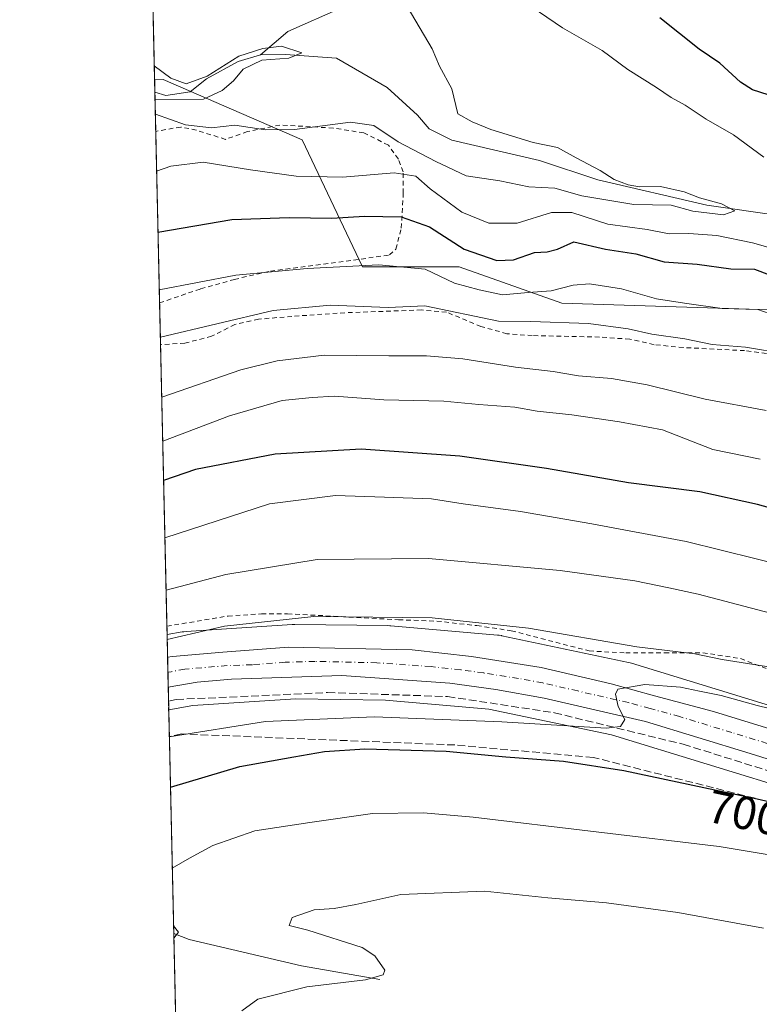
# Model space of a CAD drawing. Units: metres. Extents: x 655205 to 658670, y 4730176 to 4732566.
# Drawn here: x 655205 to 655365, y 4730999 to 4731211 of the extents above; entities that cross this region are included whole.
import ezdxf
from ezdxf.enums import TextEntityAlignment as Align

# ---------------------------------------------------------------- set-up
doc = ezdxf.new("R2010")
doc.units = ezdxf.units.M
doc.header["$MEASUREMENT"] = 0
for name, pattern in [('DGN Style 2', [1.6480167562047852, 0.988810053722871, -0.6592067024819142]), ('DGN Style 3', [2.307223458686699, 1.648016756204785, -0.6592067024819142]), ('DGN Style 4', [2.6384748266838614, 1.318413404963828, -0.6592067024819142, 0.001648016756204785, -0.6592067024819142])]:
    doc.linetypes.add(name, pattern=pattern)
for name, color, linetype, lineweight in [('Alambrada', 7, 'DGN Style 2', 0), ('Arbolado forestal CxS', 92, 'Continuous', 0), ('Carretera de calzada única Cxs', 7, 'Continuous', 13), ('Carretera de calzada única eje', 7, 'DGN Style 4', 0), ('Comarca CxS', 21, 'Continuous', 0), ('Comunidad Autónoma CxS', 142, 'Continuous', 0), ('Corriente natural lineal', 142, 'Continuous', 13), ('Curva de nivel maestra', 30, 'Continuous', 30), ('Curva de nivel normal', 30, 'Continuous', 0), ('Entidad de ámbito territorial CxS', 92, 'Continuous', 0), ('Matorral CxS', 135, 'Continuous', 0), ('Municipio CxS', 4, 'Continuous', 0), ('Núcleo urbano CxS', 7, 'Continuous', 0), ('Provincia CxS', 1, 'Continuous', 0), ('Rótulo de curva de nivel directora', 7, 'Continuous', 0), ('Talud superficial', 30, 'DGN Style 3', 0)]:
    doc.layers.add(name, color=color, linetype=linetype, lineweight=lineweight)
doc.styles.add('Style-Arial', font='txt')

msp = doc.modelspace()

# ---------------------------------------------------------------- linework, layer by layer
at = {"layer": 'Alambrada', "color": 7, "linetype": 'DGN Style 2', "lineweight": 0}
for points in [[(655235.5869000005, 4731149.7323, 657.4481999999989), (655244.4200999998, 4731152.7501, 656.4848000000056), (655251.7100999998, 4731154.790100001, 656.905700000003), (655259.4200999998, 4731156.5701, 656.8108999999968), (655277.3201000001, 4731158.940099999, 657.6337000000058), (655285.0500999996, 4731160.040100001, 655.6904000000068), (655286.4401000004, 4731161.3101, 654.9618000000046), (655287.6001000004, 4731165.8101, 652.709600000002), (655288.0301000001, 4731173.360099999, 648.5170999999973), (655288.0201000003, 4731177.9001, 645.2832000000053), (655286.9600999998, 4731180.6801, 643.3812000000034), (655284.8101000005, 4731183.6601, 641.6836999999941), (655279.5301000001, 4731186.300100001, 641.4679999999935), (655272.9600999998, 4731187.340100001, 641.430600000007), (655261.4901000002, 4731187.9801, 640.494000000006), (655254.4801000003, 4731186.5701, 641.7816000000021), (655249.7801000001, 4731184.9101, 643.7571999999927), (655243.5100999996, 4731186.880100001, 643.2173999999941), (655240.1601, 4731187.5601, 642.9861999999994), (655234.7589999996, 4731186.620100001, 643.3415999999997), (655234.7577999998, 4731186.620100001, 643.341499999995)], [(655369.4001000002, 4731138.4301, 660.4146000000037), (655361.4600999998, 4731139.470100001, 660.4030000000057), (655348.2600999996, 4731140.130100001, 662.2194000000018), (655341.9801000003, 4731140.7501, 662.5673999999999), (655336.7401000002, 4731141.9301, 662.0442999999941), (655330.2301000003, 4731142.380100001, 662.9551999999967), (655315.7801000001, 4731142.710100001, 664.0234999999957), (655310.3000999996, 4731143.100099999, 664.5504999999976), (655304.7301000003, 4731144.670100001, 663.4119000000064), (655297.3000999996, 4731147.7501, 660.9630999999936), (655291.9401000004, 4731148.210100001, 661.1184000000068), (655275.4600999998, 4731147.610099999, 662.3205000000017), (655264.0701000001, 4731146.840100001, 663.8871999999974), (655256.8701, 4731146.220100001, 664.1183000000019), (655251.7801000001, 4731145.090100001, 663.2587000000058), (655246.7600999996, 4731142.550100001, 663.1870999999956), (655241.0301000001, 4731141.0801, 662.7252000000008), (655235.7889, 4731140.740700001, 662.5685999999987)], [(655237.1495000003, 4731080.2017, 688.9989999999962), (655250.3201000001, 4731082.390100001, 690.0038999999961), (655257.5100999996, 4731082.840100001, 690.335699999996), (655263.1201, 4731082.860099999, 690.341499999995), (655271.3701, 4731082.440099999, 691.2443000000058), (655287.0000999998, 4731081.590100001, 691.1983999999939), (655295.2301000003, 4731081.290100001, 691.3861000000034), (655303.8800999997, 4731080.3301, 691.734700000001), (655311.2600999996, 4731079.2301, 692.1601999999984), (655328.0000999998, 4731074.880100001, 693.238200000007), (655335.8701, 4731074.460100001, 693.7642999999953), (655344.2301000003, 4731074.4801, 693.0109999999986), (655352.4600999998, 4731074.4901, 692.2360999999946), (655360.6001000004, 4731073.2401, 691.7505999999995), (655366.5701000001, 4731070.920100001, 692.9330999999949)]]:
    msp.add_polyline3d(points, dxfattribs=at)
at = {"layer": 'Arbolado forestal CxS', "color": 92, "linetype": 'Continuous', "lineweight": 0, "extrusion": (-0.001003648716912417, 0.04454026005603406, 0.9990070860226138), "elevation": 210705.2275093174, "flags": 128}
msp.add_lwpolyline([(-761651.6902450586, -4710523.247180674), (-761651.6902450586, -4710526.077608647)], dxfattribs=at)
at = {"layer": 'Arbolado forestal CxS', "color": 92, "linetype": 'Continuous', "lineweight": 0, "extrusion": (-0.01199331517273189, 0.5337532371476732, 0.845555227188353), "elevation": 2517969.013831642, "flags": 128}
msp.add_lwpolyline([(-761351.2816177484, -3986682.342916235), (-761351.2816177484, -3986692.303620281)], dxfattribs=at)
at = {"layer": 'Arbolado forestal CxS', "color": 92, "linetype": 'Continuous', "lineweight": 0, "extrusion": (-0.00856235541578761, 0.3810428930832232, 0.9245177119452613), "elevation": 1797766.508658012, "flags": 128}
msp.add_lwpolyline([(-761356.3195481763, -4359069.169922969), (-761356.3195481764, -4359109.079501109)], dxfattribs=at)
at = {"layer": 'Arbolado forestal CxS', "color": 92, "linetype": 'Continuous', "lineweight": 0, "extrusion": (-0.0099642019693897, 0.4433157758215174, 0.8963101235548325), "elevation": 2091451.815430062, "flags": 128}
msp.add_lwpolyline([(-761383.1341107896, -4226009.00490454), (-761383.1341107896, -4226019.039233875)], dxfattribs=at)
at = {"layer": 'Arbolado forestal CxS', "color": 92, "linetype": 'Continuous', "lineweight": 0, "extrusion": (-0.009277324879332114, 0.4128187950607259, 0.9107659269470361), "elevation": 1947625.91173611, "flags": 128}
msp.add_lwpolyline([(-761367.0294945531, -4294127.341326553), (-761367.0294945531, -4294193.828536512)], dxfattribs=at)
at = {"layer": 'Arbolado forestal CxS', "color": 92, "linetype": 'Continuous', "lineweight": 0, "extrusion": (-0.0100322473230121, 0.445913535229362, 0.8950198171621132), "elevation": 2103694.306853693, "flags": 128}
msp.add_lwpolyline([(-761485.1939067652, -4219840.008216394), (-761485.1939067652, -4219842.01504839)], dxfattribs=at)
at = {"layer": 'Arbolado forestal CxS', "color": 92, "linetype": 'Continuous', "lineweight": 0}
for points in [[(655399.3145000003, 4731053.197899999, 694.7856999999931), (655337.1344999997, 4731072.2181, 691.5953000000009), (655336.8653999995, 4731072.295499999, 691.5770000000048), (655336.4491999998, 4731072.395099999, 691.5619000000006), (655309.2279000003, 4731078.149499999, 690.2280000000028), (655309.1343, 4731078.1687, 690.2213000000047), (655308.6177000003, 4731078.253699999, 690.1907000000066), (655308.2686000002, 4731078.2917, 690.176099999997), (655285.3174999999, 4731080.294399999, 690.3773999999976), (655285.1458000002, 4731080.307399999, 690.3698000000004), (655284.7231000002, 4731080.3237, 690.3595999999961), (655264.7081000004, 4731080.5759, 689.716499999995), (655264.6436000002, 4731080.576300001, 689.7081000000035), (655264.6073000003, 4731080.5767, 689.7032999999938), (655264.0828999998, 4731080.559599999, 689.6450000000041), (655241.2890999997, 4731079.057700001, 688.4902000000002), (655240.7710999995, 4731079.0065, 688.4380999999995), (655240.4801000003, 4731078.9628, 688.4165000000066), (655237.1898999996, 4731078.405999999, 688.1535000000003), (655234.5049999999, 4731197.8672, 634.6996000000072), (655236.3805000001, 4731197.785700001, 634.821100000001), (655266.2707000002, 4731184.7897, 640.3537000000069), (655279.2660999997, 4731157.4989, 654.3675999999978), (655300.0595000006, 4731157.4987, 651.821299999996), (655322.1523000002, 4731149.701300001, 655.890400000004), (655402.7267000005, 4731147.101299999, 647.9275000000052)], [(655234.5049999999, 4731197.8672, 634.6996000000072), (655236.3805000001, 4731197.785700001, 634.821100000001), (655266.2707000002, 4731184.7897, 640.3537000000069), (655279.2660999997, 4731157.4989, 654.3675999999978), (655300.0595000006, 4731157.4987, 651.821299999996), (655322.1523000002, 4731149.701300001, 655.890400000004), (655402.7267000005, 4731147.101299999, 647.9275000000052), (655478.1026999997, 4731130.206300001, 650.0054999999993), (655518.3897000002, 4731122.408700001, 650.6870000000055), (655518.3888999998, 4731079.5229, 674.6747999999934), (655518.3882999998, 4731041.835700001, 689.3947999999946), (655513.2627999998, 4731013.648700001, 702.1627000000008)], [(655399.3145000003, 4731053.197899999, 694.7856999999931), (655337.1344999997, 4731072.2181, 691.5953000000009), (655336.8653999995, 4731072.295499999, 691.5770000000048), (655336.4491999998, 4731072.395099999, 691.5619000000006), (655309.2279000003, 4731078.149499999, 690.2280000000028), (655309.1343, 4731078.1687, 690.2213000000047), (655308.6177000003, 4731078.253699999, 690.1907000000066), (655308.2686000002, 4731078.2917, 690.176099999997), (655285.3174999999, 4731080.294399999, 690.3773999999976), (655285.1458000002, 4731080.307399999, 690.3698000000004), (655284.7231000002, 4731080.3237, 690.3595999999961), (655264.7081000004, 4731080.5759, 689.716499999995), (655264.6436000002, 4731080.576300001, 689.7081000000035), (655264.6073000003, 4731080.5767, 689.7032999999938), (655264.0828999998, 4731080.559599999, 689.6450000000041), (655241.2890999997, 4731079.057700001, 688.4902000000002), (655240.7710999995, 4731079.0065, 688.4380999999995), (655240.4801000003, 4731078.9628, 688.4165000000066), (655237.1898999996, 4731078.405999999, 688.1535000000003)]]:
    msp.add_polyline3d(points, dxfattribs=at)
at = {"layer": 'Carretera de calzada única Cxs', "color": 7, "linetype": 'Continuous', "lineweight": 13, "extrusion": (0.0006865923092794933, -0.03055477422688183, 0.9995328580706816), "elevation": -143416.8435798418, "flags": 128}
msp.add_lwpolyline([(761356.4345835667, 4712971.493390114), (761356.4345835666, 4712977.968648405)], dxfattribs=at)
at = {"layer": 'Carretera de calzada única Cxs', "color": 7, "linetype": 'Continuous', "lineweight": 13}
for points in [[(655237.2989999996, 4731073.5515, 690.4823000000034), (655238.3701, 4731073.710100001, 690.5188999999956), (655249.2301000003, 4731074.6501, 691.088499999998), (655263.2901, 4731075.710100001, 691.6759000000021), (655289.9301000005, 4731075.090100001, 692.8481999999931), (655302.6901000004, 4731073.710100001, 693.5988999999972), (655317.7100999998, 4731071.3301, 694.8616000000038), (655332.7701000003, 4731067.840100001, 695.141499999998), (655342.1001000004, 4731065.2601, 696.1970000000001), (655354.7801000001, 4731061.840100001, 696.3962000000029), (655422.3400999998, 4731041.0601, 699.6882000000041), (655480.6601, 4731022.220100001, 702.8078999999999), (655494.7301000003, 4731016.790100001, 703.5274999999965), (655510.7701000003, 4731009.4301, 704.479800000001), (655526.1300999997, 4731000.7401, 705.2540000000009), (655539.5900999998, 4730991.5601, 705.7339000000065)], [(655415.0800999999, 4731036.4301, 699.136799999993), (655362.6601, 4731052.8301, 696.3285000000033), (655340.1501000002, 4731059.710100001, 695.3032999999997), (655318.3300999999, 4731064.700099999, 694.2060999999958), (655307.9501, 4731066.5801, 693.6710000000021), (655298.0601000005, 4731067.950099999, 693.0760000000009), (655274.8000999996, 4731069.5801, 692.0534999999945), (655261.9101, 4731069.200099999, 691.4802999999956), (655251.0301000001, 4731068.8301, 690.9651000000014), (655243.6501000002, 4731068.200099999, 690.5412999999971), (655237.4445000002, 4731067.080900001, 690.2844000000041), (655237.2991000004, 4731073.5515, 690.4823000000034), (655238.3701, 4731073.710100001, 690.5188999999956), (655249.2301000003, 4731074.6501, 691.088499999998), (655263.2901, 4731075.710100001, 691.6759000000021), (655289.9301000005, 4731075.090100001, 692.8481999999931), (655302.6901000004, 4731073.710100001, 693.5988999999972), (655317.7100999998, 4731071.3301, 694.8616000000038), (655332.7701000003, 4731067.840100001, 695.141499999998), (655342.1001000004, 4731065.2601, 696.1970000000001), (655354.7801000001, 4731061.840100001, 696.3962000000029), (655422.3400999998, 4731041.0601, 699.6882000000041)], [(655520.9501, 4730997.0701, 704.5678000000045), (655508.1901000004, 4731004.0801, 703.8347000000067), (655498.5500999996, 4731008.5801, 703.3157000000066), (655493.3000999996, 4731011.090100001, 703.1043000000063), (655485.6700999998, 4731013.960100001, 702.700100000002), (655458.1401000004, 4731023.100099999, 701.2526999999974), (655415.0800999999, 4731036.4301, 699.136799999993), (655362.6601, 4731052.8301, 696.3285000000033), (655340.1501000002, 4731059.710100001, 695.3032999999997), (655318.3300999999, 4731064.700099999, 694.2060999999958), (655307.9501, 4731066.5801, 693.6710000000021), (655298.0601000005, 4731067.950099999, 693.0760000000009), (655274.8000999996, 4731069.5801, 692.0534999999945), (655261.9101, 4731069.200099999, 691.4802999999956), (655251.0301000001, 4731068.8301, 690.9651000000014), (655243.6501000002, 4731068.200099999, 690.5412999999971), (655237.4444000004, 4731067.080900001, 690.2844000000041)]]:
    msp.add_polyline3d(points, dxfattribs=at)
at = {"layer": 'Carretera de calzada única eje', "color": 7, "linetype": 'DGN Style 4', "lineweight": 0}
msp.add_polyline3d([(655392.5000999998, 4731046.940099999, 697.8767999999982), (655358.7200999996, 4731057.3301, 696.2090000000027), (655347.4700999996, 4731060.770099999, 695.7348000000056), (655341.1300999997, 4731062.4801, 695.3793000000006), (655336.4600999998, 4731063.770099999, 695.1919999999955), (655325.5500999996, 4731066.270099999, 694.6119000000035), (655318.0201000003, 4731068.0101, 694.2814000000071), (655312.8300999999, 4731068.950099999, 694.0396000000037), (655305.3201000001, 4731070.140100001, 693.664300000004), (655300.3800999997, 4731070.8301, 693.3726000000024), (655293.9901000002, 4731071.520099999, 693.0460000000021), (655282.3601000002, 4731072.3301, 692.4882999999973), (655269.0401, 4731072.640100001, 691.834600000002), (655262.6001000004, 4731072.450099999, 691.5436999999947), (655255.5701000001, 4731071.920100001, 691.2305999999953), (655250.1300999997, 4731071.7401, 691.0023999999976), (655241.0100999996, 4731070.950099999, 690.5648999999976), (655238.0549, 4731070.4179, 690.3966999999975), (655237.3717999998, 4731070.3113, 690.3601000000053)], dxfattribs=at)
at = {"layer": 'Comarca CxS', "color": 21, "linetype": 'Continuous', "lineweight": 0, "flags": 128}
msp.add_lwpolyline([(658669.9300012002, 4730253.099982685), (655257.480001175, 4730175.589982684), (655246.6012000004, 4730659.647199999), (655244.0616999996, 4730772.643200001), (655205.4900011746, 4732488.899982661), (658616.7400011997, 4732566.409982661), (658656.4291999997, 4730840.268999999), (658657.4294999996, 4730796.762900001)], close=True, dxfattribs=at)
at = {"layer": 'Comunidad Autónoma CxS', "color": 142, "linetype": 'Continuous', "lineweight": 0, "flags": 128}
msp.add_lwpolyline([(658669.9300012002, 4730253.099982685), (655257.480001175, 4730175.589982684), (655246.6012000004, 4730659.647199999), (655244.0616999996, 4730772.643200001), (655205.4900011746, 4732488.899982661), (658616.7400011997, 4732566.409982661), (658656.4291999997, 4730840.268999999), (658657.4294999996, 4730796.762900001)], close=True, dxfattribs=at)
at = {"layer": 'Corriente natural lineal', "color": 142, "linetype": 'Continuous', "lineweight": 13}
for points in [[(655274.8400999998, 4731213.2401, 637.3473999999987), (655263.2100999998, 4731208.0801, 636.8488000000071), (655257.3000999996, 4731203.0701, 635.6774000000005)], [(655257.3000999996, 4731203.0701, 635.6774000000005), (655252.5201000003, 4731201.620100001, 635.6300000000047), (655245.7001, 4731197.940099999, 635.3644000000058), (655242.1700999998, 4731195.140100001, 635.241399999999), (655236.9600999998, 4731194.370100001, 634.8447000000015), (655234.5701000001, 4731195.040100001, 634.825800000006), (655234.5685999999, 4731195.0405, 634.8257000000012)], [(655434.7701000003, 4731148.290100001, 645.3907000000036), (655430.6901000004, 4731148.4101, 644.9183000000048), (655424.8501000004, 4731152.5801, 644.8720999999932), (655409.9200999998, 4731158.2501, 644.5277999999962), (655404.1501000002, 4731157.890100001, 643.6625000000058), (655394.2301000003, 4731159.520099999, 644.1444999999949), (655386.0701000001, 4731162.960100001, 643.2486999999965), (655368.7901, 4731168.540100001, 641.9410999999964), (655353.3601000002, 4731170.770099999, 640.9008999999933), (655329.9101, 4731176.170100001, 639.3173999999999), (655317.3400999998, 4731180.370100001, 639.420100000003), (655298.4401000004, 4731184.7501, 637.8132000000041), (655293.5900999998, 4731187.140100001, 636.7786999999954), (655291.0701000001, 4731190.130100001, 636.7716999999975), (655284.5201000003, 4731196.0701, 636.5271999999968), (655273.6700999998, 4731202.370100001, 635.4756999999954), (655262.6601, 4731203.1601, 635.1198000000004), (655257.3000999996, 4731203.0701, 635.6774000000005)], [(655282.9401000004, 4731004.2501, 709.999800000005), (655266.0900999998, 4731007.1501, 708.0350999999937), (655241.9801000003, 4731012.8301, 705.5996000000015), (655238.6347000003, 4731014.1183, 705.3531999999979)]]:
    msp.add_polyline3d(points, dxfattribs=at)
at = {"layer": 'Curva de nivel maestra', "color": 30, "linetype": 'Continuous', "lineweight": 30, "flags": 128}
for points, elevation in [([(655366.5199999996, 4731194.5001), (655363.1399999997, 4731195.5801), (655360.5700000003, 4731197.220100001), (655356.1399999997, 4731201.2601), (655351.7000000002, 4731204.270099999), (655343.2400000002, 4731211.0701)], 650), ([(655235.2445, 4731164.966499999), (655251.1200000001, 4731167.6801), (655263.4800000006, 4731168.120100001), (655272.6200000001, 4731167.9301), (655279.6600000003, 4731168.4001), (655287.54, 4731168.2401), (655293.6600000003, 4731166.090100001), (655301.1399999997, 4731161.290100001), (655308.1399999997, 4731158.880100001), (655311.75, 4731158.960100001), (655316.2599999999, 4731160.5701), (655319.0099999999, 4731160.6801), (655321.1699999999, 4731161.3201), (655324.7300000006, 4731162.9001), (655331.5599999997, 4731161.290100001), (655338.04, 4731160.3101), (655344.1699999999, 4731158.600099999), (655351.2599999999, 4731158.040100001), (655358.5099999999, 4731157.040100001), (655363.6100000005, 4731156.970100001), (655369.5, 4731154.800100001)], 650), ([(655526.6299999999, 4731078.860099999), (655511.0199999996, 4731081.020099999), (655500.5800000001, 4731082.7301), (655486.6500000004, 4731084.630100001), (655476.1799999997, 4731085.7401), (655463.4100000003, 4731087.710100001), (655449.0800000001, 4731089.4301), (655436.8399999999, 4731091.2501), (655431.3700000001, 4731090.7501), (655427.25, 4731088.140100001), (655424.6399999997, 4731089.2601), (655422.54, 4731092.100099999), (655415.6500000004, 4731094.040100001), (655388.4400000004, 4731099.640100001), (655364.2599999999, 4731106.360099999), (655351.8399999999, 4731109.110099999), (655336.4699999997, 4731111.040100001), (655318.8399999999, 4731114.100099999), (655300.1699999999, 4731116.780099999), (655278.9800000006, 4731118.2501), (655260.4299999997, 4731117.200099999), (655243.3499999996, 4731113.9001), (655236.4460000005, 4731111.5043)], 675), ([(655237.9271999998, 4731045.5966), (655252.8700000001, 4731050.0101), (655264.5, 4731052.140100001), (655271.0999999996, 4731053.2601), (655279.7800000003, 4731053.8301), (655297.2199999997, 4731053.360099999), (655310.1200000001, 4731052.100099999), (655322.5199999996, 4731051.200099999), (655335.4600000001, 4731049.200099999), (655364.1399999997, 4731043.100099999), (655413.1299999999, 4731031.780099999)], 700)]:
    msp.add_lwpolyline(points, dxfattribs=dict(at, elevation=elevation))
at = {"layer": 'Curva de nivel normal', "color": 30, "linetype": 'Continuous', "lineweight": 0, "flags": 128}
for points, elevation in [([(655234.6748000003, 4731190.316000001), (655241.1500000004, 4731188.050100001), (655246.7400000002, 4731187.4001), (655251.79, 4731187.960100001), (655258.3499999996, 4731186.960100001), (655264.6100000005, 4731187.030099999), (655276.6799999997, 4731188.5801), (655281.6500000004, 4731187.9101), (655286.9199999999, 4731184.370100001), (655295.0300000003, 4731180.1601), (655301.5700000003, 4731177.0801), (655308.8099999997, 4731175.970100001), (655315.0499999998, 4731174.700099999), (655320.6299999999, 4731174.380100001), (655326.4100000003, 4731172.7501), (655337.6500000004, 4731170.9301), (655345.6799999997, 4731170.720100001), (655350.29, 4731169.470100001), (655356.9199999999, 4731168.6601), (655359.3300000001, 4731169.5101), (655356.4600000001, 4731171.020099999), (655351.7599999999, 4731172.3301), (655348.4699999997, 4731173.640100001), (655343.3399999999, 4731174.7601), (655338.8399999999, 4731174.7301), (655336.3700000001, 4731175.100099999), (655333.4000000004, 4731176.300100001), (655330.4000000004, 4731178.200099999), (655325.2000000002, 4731180.9001), (655321.1799999997, 4731183.120100001), (655315.9400000004, 4731184.210100001), (655306.8499999996, 4731187.020099999), (655302.8099999997, 4731188.700099999), (655299.79, 4731190.4101), (655298.4699999997, 4731195.780099999), (655295.8099999997, 4731200.640100001), (655294.2599999999, 4731204.360099999), (655287.9100000003, 4731215.120100001)], 640), ([(655313.9800000006, 4731214.5801), (655322.29, 4731208.890100001), (655330.7800000003, 4731204.050100001), (655336.3600000005, 4731199.960100001), (655342.4900000002, 4731196.090100001), (655345.6600000003, 4731193.9301), (655348.6600000003, 4731192.2601), (655353.1699999999, 4731189.2401), (655359.0499999998, 4731185.860099999), (655365.5700000003, 4731181.040100001)], 645), ([(655234.4413000002, 4731200.7016), (655238.0099999999, 4731198.0801), (655241.3200000003, 4731196.8301), (655245.8200000003, 4731198.520099999), (655252.6500000004, 4731202.8301), (655257.8200000003, 4731204.470100001), (655261.8399999999, 4731204.960100001), (655266.1699999999, 4731203.540100001), (655263.4199999999, 4731202.360099999), (655257.5999999996, 4731201.920100001), (655253.5599999997, 4731199.9801), (655251.4800000006, 4731197.5101), (655249.0599999997, 4731195.4101), (655245.0199999996, 4731193.5701), (655234.6048999998, 4731193.422300001)], 635), ([(655371, 4731160.4001), (655363.1900000004, 4731162.6601), (655355.4699999997, 4731164.220100001), (655349.4699999997, 4731164.6601), (655345.2000000002, 4731164.590100001), (655340.4800000006, 4731165.550100001), (655332, 4731166.6601), (655324.2599999999, 4731169.1601), (655319.9400000004, 4731169.170100001), (655312.54, 4731166.870100001), (655306.4500000002, 4731166.9101), (655300.5999999996, 4731169.280099999), (655293.7800000003, 4731174.2301), (655290.7199999997, 4731176.9801), (655286.0800000001, 4731177.6801), (655274.9600000001, 4731176.790100001), (655264.9900000002, 4731176.970100001), (655255.1500000004, 4731178.3201), (655245, 4731179.9901), (655238.04, 4731179.1601), (655234.9507999998, 4731178.035)], 645), ([(655235.5231, 4731152.569), (655251.9800000006, 4731155.6801), (655267.3700000001, 4731157.130100001), (655282.7800000003, 4731157.940099999), (655292.7000000002, 4731156.970100001), (655299.0199999996, 4731153.960100001), (655304.3799999999, 4731152.5701), (655309.3700000001, 4731151.470100001), (655314.8899999997, 4731151.960100001), (655319.8099999997, 4731152.300100001), (655324.5599999997, 4731153.5601), (655328.0899999999, 4731153.8201), (655334.9500000002, 4731152.770099999), (655342.5300000003, 4731150.630100001), (655348.5499999998, 4731149.6801), (655356.6299999999, 4731148.5101), (655364.2999999998, 4731148.3201), (655375.2800000003, 4731144.440099999)], 655), ([(655235.7522, 4731142.3761), (655260.04, 4731148.120100001), (655272.2999999998, 4731149.2301), (655284.7999999998, 4731148.7601), (655292.6399999997, 4731149.100099999), (655308.5, 4731145.780099999), (655315.4600000001, 4731145.7401), (655327.8700000001, 4731145.270099999), (655336.4000000004, 4731144.1501), (655341.5099999999, 4731143.030099999), (655348.5700000003, 4731142.0101), (655354.5, 4731140.7601), (655361.6500000004, 4731140.1801), (655370.2999999998, 4731138.8101)], 660), ([(655236.0423999998, 4731129.462400001), (655253.0999999996, 4731135.3101), (655260.8700000001, 4731137.270099999), (655271.0300000003, 4731138.4801), (655284.8799999999, 4731138.3301), (655293.0300000003, 4731138.380100001), (655300.8600000005, 4731137.700099999), (655312.1799999997, 4731135.9301), (655320.2400000002, 4731134.970100001), (655325.75, 4731134.0601), (655332.8099999997, 4731133.4901), (655340.4699999997, 4731132.120100001), (655352.9699999997, 4731129.020099999), (655366.1200000001, 4731126.5701)], 664.9999999999999), ([(655364.8099999997, 4731116.090100001), (655354.6299999999, 4731118.2401), (655343.7599999999, 4731122.440099999), (655334.54, 4731124.120100001), (655324.2800000003, 4731125.630100001), (655316.8099999997, 4731126.440099999), (655312.0199999996, 4731127.340100001), (655304.2800000003, 4731127.9001), (655296.7800000003, 4731128.590100001), (655283.8200000003, 4731128.880100001), (655273.2199999997, 4731129.6801), (655268.4299999997, 4731129.370100001), (655261.9600000001, 4731128.7301), (655250.6200000001, 4731125.450099999), (655236.2545999996, 4731120.0186)], 670), ([(655533.4199999999, 4731062.940099999), (655524.8499999996, 4731066.5701), (655515.9800000006, 4731069.200099999), (655507.8200000003, 4731071.2401), (655494.0300000003, 4731074.630100001), (655471.29, 4731078.110099999), (655461.8099999997, 4731078.640100001), (655454.54, 4731078.940099999), (655444.2400000002, 4731079.140100001), (655433.2800000003, 4731079.4901), (655427.6100000005, 4731077.440099999), (655424.8799999999, 4731077.470100001), (655421.6500000004, 4731080.800100001), (655411.9199999999, 4731083.720100001), (655378.9699999997, 4731090.970100001), (655348.9000000004, 4731098.440099999), (655328.6200000001, 4731102.190099999), (655313.2599999999, 4731104.870100001), (655300.8700000001, 4731106.5001), (655294.1100000005, 4731107.5701), (655284, 4731107.940099999), (655273.4500000002, 4731108.300100001), (655259.2100000001, 4731106.4901), (655236.7227999996, 4731099.1897)], 680), ([(655531.7800000003, 4731050.210100001), (655517.4600000001, 4731055.450099999), (655493.4600000001, 4731060.8101), (655464.4600000001, 4731065.1601), (655446.7999999998, 4731068.110099999), (655433.3600000005, 4731069.020099999), (655428.2699999996, 4731068.540100001), (655424, 4731067.290100001), (655418.3700000001, 4731067.9801), (655416.7199999997, 4731071.0101), (655412.8399999999, 4731072.920100001), (655405.8099999997, 4731074.600099999), (655367.0599999997, 4731082.970100001), (655351.4900000002, 4731087.0701), (655345.1399999997, 4731088.420100001), (655337.8099999997, 4731089.9901), (655321.8099999997, 4731092.1501), (655293.4800000006, 4731094.7301), (655269.5, 4731094.5601), (655249.8099999997, 4731091.290100001), (655236.9758000001, 4731087.9309)], 685), ([(655368.8600000005, 4731071.110099999), (655356.6399999997, 4731073.0701), (655350.7699999996, 4731074.2601), (655338.2999999998, 4731075.7601), (655314.9299999997, 4731079.800100001), (655294.2000000002, 4731081.9801), (655268.7800000003, 4731082.300100001), (655249.5700000003, 4731080.210100001), (655237.2134999996, 4731077.355599999)], 690), ([(655387.1200000001, 4731057.540100001), (655364.1299999999, 4731063.1601), (655356.4299999997, 4731065.300100001), (655351.7400000002, 4731066.200099999), (655347.6600000003, 4731067.0801), (655339.9600000001, 4731067.640100001), (655334.1699999999, 4731066.670100001), (655333.6799999997, 4731065.5601), (655334.2400000002, 4731062.920100001), (655335.6699999999, 4731060.130100001), (655334.7400000002, 4731058.610099999), (655331.6799999997, 4731058.300100001), (655309.2000000002, 4731059.6501), (655281.7599999999, 4731060.700099999), (655258.3700000001, 4731059.700099999), (655237.6838999996, 4731056.424500001)], 695), ([(655522.8600000005, 4730991.470100001), (655495.7300000006, 4731002.290100001), (655469.9500000002, 4731010.4001), (655438.1699999999, 4731018.4801), (655423.4699999997, 4731021.5001), (655411.8200000003, 4731023.780099999), (655387.9199999999, 4731027.550100001), (655355.9800000006, 4731032.800100001), (655303.0899999999, 4731039.140100001), (655292.3700000001, 4731040.0601), (655281.4199999999, 4731039.920100001), (655267.8899999997, 4731037.9801), (655256.0499999998, 4731036.200099999), (655247.04, 4731033.020099999), (655242, 4731030.280099999), (655238.3184000002, 4731028.189999999)], 705), ([(655365.4900000002, 4731015.2601), (655347.0999999996, 4731018.640100001), (655331.7300000006, 4731020.710100001), (655319.1399999997, 4731021.7601), (655305.4800000006, 4731023.2401), (655287.4800000006, 4731022.5101), (655277.8200000003, 4731020.350099999), (655273.1500000004, 4731019.460100001), (655268.8200000003, 4731019.1801), (655264.1500000004, 4731017.530099999), (655263.4800000006, 4731015.8101), (655267.4800000006, 4731014.850099999), (655279.1600000003, 4731011.090100001), (655281.9000000004, 4731009.340100001), (655284.0499999998, 4731006.200099999), (655283.7100000001, 4731005.210100001), (655279.8799999999, 4731004.120100001), (655267.2999999998, 4731002.6501), (655256.7199999997, 4730999.970100001), (655253.29, 4730997.5101)], 710), ([(655238.5985000003, 4731015.7281), (655239.6299999999, 4731014.4301), (655238.6568999998, 4731013.129799999)], 705)]:
    msp.add_lwpolyline(points, dxfattribs=dict(at, elevation=elevation))
at = {"layer": 'Entidad de ámbito territorial CxS', "color": 92, "linetype": 'Continuous', "lineweight": 0, "flags": 128}
msp.add_lwpolyline([(658669.9300012002, 4730253.099982685), (655257.480001175, 4730175.589982684), (655246.6012000004, 4730659.647199999), (655244.0616999996, 4730772.643200001), (655205.4900011746, 4732488.899982661), (658616.7400011997, 4732566.409982661), (658656.4291999997, 4730840.268999999), (658657.4294999996, 4730796.762900001)], close=True, dxfattribs=at)
at = {"layer": 'Matorral CxS', "color": 135, "linetype": 'Continuous', "lineweight": 0, "extrusion": (0.003092331200831535, -0.1375929651819121, 0.990484029866304), "elevation": -648324.6814891513, "flags": 128}
msp.add_lwpolyline([(761373.4847385408, 4670497.986520613), (761373.4847385408, 4670534.104247176)], dxfattribs=at)
at = {"layer": 'Matorral CxS', "color": 135, "linetype": 'Continuous', "lineweight": 0, "extrusion": (-0.006639050693491942, 0.2954067551033958, 0.9553485081608554), "elevation": 1393897.224651258, "flags": 128}
msp.add_lwpolyline([(-761372.4579965854, -4504352.923635459), (-761372.4579965853, -4504403.307187654)], dxfattribs=at)
at = {"layer": 'Matorral CxS', "color": 135, "linetype": 'Continuous', "lineweight": 0, "extrusion": (-0.002077136262621155, 0.09240501864335643, 0.9957193369792853), "elevation": 436510.7616955361, "flags": 128}
msp.add_lwpolyline([(-761392.9130568437, -4694821.325360656), (-761392.9130568437, -4694845.251999296)], dxfattribs=at)
at = {"layer": 'Matorral CxS', "color": 135, "linetype": 'Continuous', "lineweight": 0}
for points in [[(655526.9118999997, 4731006.581499999, 701.5092000000004), (655513.2627999998, 4731013.648700001, 702.1627000000008), (655518.3882999998, 4731041.835700001, 689.3947999999946), (655518.3888999998, 4731079.5229, 674.6747999999934), (655518.3897000002, 4731122.408700001, 650.6870000000055), (655478.1026999997, 4731130.206300001, 650.0054999999993), (655402.7267000005, 4731147.101299999, 647.9275000000052), (655322.1523000002, 4731149.701300001, 655.890400000004), (655300.0595000006, 4731157.4987, 651.821299999996), (655279.2660999997, 4731157.4989, 654.3675999999978), (655266.2707000002, 4731184.7897, 640.3537000000069), (655236.3805000001, 4731197.785700001, 634.821100000001), (655234.5049999999, 4731197.8672, 634.6996000000072), (655233.4649, 4731244.148399999, 642.537599999996)], [(655234.5049999999, 4731197.8672, 634.6996000000072), (655236.3805000001, 4731197.785700001, 634.821100000001), (655266.2707000002, 4731184.7897, 640.3537000000069), (655279.2660999997, 4731157.4989, 654.3675999999978), (655300.0595000006, 4731157.4987, 651.821299999996), (655322.1523000002, 4731149.701300001, 655.890400000004), (655402.7267000005, 4731147.101299999, 647.9275000000052), (655478.1026999997, 4731130.206300001, 650.0054999999993), (655518.3897000002, 4731122.408700001, 650.6870000000055), (655518.3888999998, 4731079.5229, 674.6747999999934), (655518.3882999998, 4731041.835700001, 689.3947999999946), (655513.2627999998, 4731013.648700001, 702.1627000000008)], [(655246.4523, 4730666.269500001, 630.7197000000015), (655237.5532000001, 4731062.24, 690.4658999999956), (655242.7478999998, 4731063.119100001, 690.8696999999956), (655264.8201000001, 4731064.5735, 691.9915999999939), (655284.2237999998, 4731064.3292, 692.8390999999974), (655306.3941000003, 4731062.395099999, 693.5390000000043), (655332.7932000002, 4731056.8147, 695.0963999999949), (655394.5943, 4731037.910300001, 698.421199999997), (655464.6013000002, 4731015.6951, 702.3133999999991), (655496.7838000003, 4731004.164100001, 703.8837000000058), (655519.0493000001, 4730992.635399999, 704.8996999999946)], [(655519.0493000001, 4730992.635399999, 704.8996999999946), (655496.7838000003, 4731004.164100001, 703.8837000000058), (655464.6013000002, 4731015.6951, 702.3133999999991), (655394.5943, 4731037.910300001, 698.421199999997), (655332.7932000002, 4731056.8147, 695.0963999999949), (655306.3941000003, 4731062.395099999, 693.5390000000043), (655284.2237999998, 4731064.3292, 692.8390999999974), (655264.8201000001, 4731064.5735, 691.9915999999939), (655242.7478999998, 4731063.119100001, 690.8696999999956), (655237.5532000001, 4731062.24, 690.4658999999956)]]:
    msp.add_polyline3d(points, dxfattribs=at)
at = {"layer": 'Municipio CxS', "color": 4, "linetype": 'Continuous', "lineweight": 0, "flags": 128}
msp.add_lwpolyline([(658669.9300012002, 4730253.099982685), (655257.480001175, 4730175.589982684), (655246.6012000004, 4730659.647199999), (655244.0616999996, 4730772.643200001), (655205.4900011746, 4732488.899982661), (658616.7400011997, 4732566.409982661), (658656.4291999997, 4730840.268999999), (658657.4294999996, 4730796.762900001)], close=True, dxfattribs=at)
at = {"layer": 'Núcleo urbano CxS', "color": 7, "linetype": 'Continuous', "lineweight": 0, "extrusion": (-0.007464996314897137, 0.3318573687570474, 0.9433000374386019), "elevation": 1565801.023119189, "flags": 128}
msp.add_lwpolyline([(-761468.2415002193, -4447564.12171863), (-761468.2415002193, -4447569.269315212)], dxfattribs=at)
at = {"layer": 'Núcleo urbano CxS', "color": 7, "linetype": 'Continuous', "lineweight": 0, "extrusion": (-0.002088529187920849, 0.09308749782819621, 0.9956557416064636), "elevation": 439722.1818870985, "flags": 128}
msp.add_lwpolyline([(-761193.022797229, -4694634.422819275), (-761193.0227972291, -4694637.678076406)], dxfattribs=at)
at = {"layer": 'Núcleo urbano CxS', "color": 7, "linetype": 'Continuous', "lineweight": 0, "extrusion": (0.0001504086556649171, -0.006683151000415532, 0.999977656185348), "elevation": -30829.754132037, "flags": 128}
msp.add_lwpolyline([(655237.3331821391, 4730966.69532583), (655237.2604788906, 4730969.925697971)], dxfattribs=at)
at = {"layer": 'Núcleo urbano CxS', "color": 7, "linetype": 'Continuous', "lineweight": 0, "extrusion": (-0.001490474648877293, 0.06637754137882242, 0.9977934658464265), "elevation": 313748.6069031268, "flags": 128}
msp.add_lwpolyline([(-761279.3044690851, -4704710.647717108), (-761279.3044690851, -4704715.500545288)], dxfattribs=at)
at = {"layer": 'Núcleo urbano CxS', "color": 7, "linetype": 'Continuous', "lineweight": 0}
for points in [[(655394.5943, 4731037.910300001, 698.421199999997), (655332.7932000002, 4731056.8147, 695.0963999999949), (655306.3941000003, 4731062.395099999, 693.5390000000043), (655284.2237999998, 4731064.3292, 692.8390999999974), (655264.8201000001, 4731064.5735, 691.9915999999939), (655242.7478999998, 4731063.119100001, 690.8696999999956), (655237.5532000001, 4731062.24, 690.4658999999956), (655237.1898999996, 4731078.405999999, 688.1535000000003), (655240.4801000003, 4731078.9628, 688.4165000000066), (655240.7710999995, 4731079.0065, 688.4380999999995), (655241.2890999997, 4731079.057700001, 688.4902000000002), (655264.0828999998, 4731080.559599999, 689.6450000000041), (655264.6073000003, 4731080.5767, 689.7032999999938), (655264.6436000002, 4731080.576300001, 689.7081000000035), (655264.7081000004, 4731080.5759, 689.716499999995), (655284.7231000002, 4731080.3237, 690.3595999999961), (655285.1458000002, 4731080.307399999, 690.3698000000004), (655285.3174999999, 4731080.294399999, 690.3773999999976), (655308.2686000002, 4731078.2917, 690.176099999997), (655308.6177000003, 4731078.253699999, 690.1907000000066), (655309.1343, 4731078.1687, 690.2213000000047), (655309.2279000003, 4731078.149499999, 690.2280000000028), (655336.4491999998, 4731072.395099999, 691.5619000000006), (655336.8653999995, 4731072.295499999, 691.5770000000048), (655337.1344999997, 4731072.2181, 691.5953000000009), (655399.3145000003, 4731053.197899999, 694.7856999999931)], [(655399.3145000003, 4731053.197899999, 694.7856999999931), (655337.1344999997, 4731072.2181, 691.5953000000009), (655336.8653999995, 4731072.295499999, 691.5770000000048), (655336.4491999998, 4731072.395099999, 691.5619000000006), (655309.2279000003, 4731078.149499999, 690.2280000000028), (655309.1343, 4731078.1687, 690.2213000000047), (655308.6177000003, 4731078.253699999, 690.1907000000066), (655308.2686000002, 4731078.2917, 690.176099999997), (655285.3174999999, 4731080.294399999, 690.3773999999976), (655285.1458000002, 4731080.307399999, 690.3698000000004), (655284.7231000002, 4731080.3237, 690.3595999999961), (655264.7081000004, 4731080.5759, 689.716499999995), (655264.6436000002, 4731080.576300001, 689.7081000000035), (655264.6073000003, 4731080.5767, 689.7032999999938), (655264.0828999998, 4731080.559599999, 689.6450000000041), (655241.2890999997, 4731079.057700001, 688.4902000000002), (655240.7710999995, 4731079.0065, 688.4380999999995), (655240.4801000003, 4731078.9628, 688.4165000000066), (655237.1898999996, 4731078.405999999, 688.1535000000003)], [(655519.0493000001, 4730992.635399999, 704.8996999999946), (655496.7838000003, 4731004.164100001, 703.8837000000058), (655464.6013000002, 4731015.6951, 702.3133999999991), (655394.5943, 4731037.910300001, 698.421199999997), (655332.7932000002, 4731056.8147, 695.0963999999949), (655306.3941000003, 4731062.395099999, 693.5390000000043), (655284.2237999998, 4731064.3292, 692.8390999999974), (655264.8201000001, 4731064.5735, 691.9915999999939), (655242.7478999998, 4731063.119100001, 690.8696999999956), (655237.5532000001, 4731062.24, 690.4658999999956)]]:
    msp.add_polyline3d(points, dxfattribs=at)
at = {"layer": 'Provincia CxS', "color": 1, "linetype": 'Continuous', "lineweight": 0, "flags": 128}
msp.add_lwpolyline([(658669.9300012002, 4730253.099982685), (655257.480001175, 4730175.589982684), (655246.6012000004, 4730659.647199999), (655244.0616999996, 4730772.643200001), (655205.4900011746, 4732488.899982661), (658616.7400011997, 4732566.409982661), (658656.4291999997, 4730840.268999999), (658657.4294999996, 4730796.762900001)], close=True, dxfattribs=at)
at = {"layer": 'Talud superficial', "color": 30, "linetype": 'DGN Style 3', "lineweight": 0}
msp.add_polyline3d([(655320.5241, 4731061.5858, 694.5758999999962), (655348.2525000004, 4731054.8124, 695.9671999999991), (655420.2193, 4731032.375700001, 699.5305999999982), (655455.1443999996, 4731021.792300001, 701.3791999999958), (655489.3109999998, 4731009.7097, 703.1984999999986), (655520.7964000005, 4730993.040899999, 704.9670000000042), (655539.5818999996, 4730979.5471, 706.3395000000019), (655563.1299000002, 4730957.057499999, 707.6609000000027), (655590.4524999997, 4730922.9967, 710.7698999999994), (655566.6399999997, 4730943.237400001, 711.5145000000048), (655539.6524, 4730973.796800001, 708.4281000000047), (655512.2680000003, 4730991.656199999, 707.1484999999958), (655482.5022999998, 4731007.134400001, 704.7116999999998), (655435.6710000001, 4731020.6282, 703.7522000000026), (655368.2021000005, 4731042.0595, 699.8891000000004), (655328.9113999996, 4731051.9814, 698.8647999999957), (655299.0927999998, 4731054.653700001, 699.0607000000019), (655240.3552000001, 4731057.0349, 695.417300000001), (655237.6836999999, 4731056.431700001, 695.3515999999945), (655237.5111999996, 4731064.107799999, 690.9781999999977), (655239.1381000001, 4731064.443299999, 691.0712000000058), (655271.7347999997, 4731065.924900001, 692.5241999999998), (655297.5581999999, 4731065.078299999, 693.476999999999)], close=True, dxfattribs=at)
for points in [[(655237.5111999996, 4731064.107799999, 690.3087999999989), (655239.1381000001, 4731064.443299999, 690.3942999999999), (655271.7347999997, 4731065.924900001, 691.9658999999956), (655297.5581999999, 4731065.078299999, 693.122199999998), (655320.5241, 4731061.5858, 694.2829000000056), (655348.2525000004, 4731054.8124, 695.6860000000015), (655420.2193, 4731032.375700001, 699.3316000000051), (655455.1443999996, 4731021.792300001, 701.1450000000042), (655489.3109999998, 4731009.7097, 702.8246000000072), (655520.7964000005, 4730993.040899999, 704.7262000000047), (655539.5818999996, 4730979.5471, 706.1169999999984), (655563.1299000002, 4730957.057499999, 707.5319000000018), (655590.4524999997, 4730922.9967, 710.2975000000006)], [(655590.4524999997, 4730922.9967, 710.2975000000006), (655566.6399999997, 4730943.237400001, 710.9352000000072), (655539.6524, 4730973.796800001, 708.1129999999977), (655512.2680000003, 4730991.656199999, 706.5699000000022), (655482.5022999998, 4731007.134400001, 703.8604999999953), (655435.6710000001, 4731020.6282, 702.948000000004), (655368.2021000005, 4731042.0595, 698.9576999999991), (655328.9113999996, 4731051.9814, 697.501099999994), (655299.0927999998, 4731054.653700001, 697.872000000003), (655240.3552000001, 4731057.0349, 693.7611000000034), (655237.6836999999, 4731056.431700001, 693.6187999999966)]]:
    msp.add_polyline3d(points, dxfattribs=at)

# ---------------------------------------------------------------- texts
at = {"layer": 'Rótulo de curva de nivel directora', "color": 7, "linetype": 'Continuous', "lineweight": 0, "style": 'Style-Arial'}
msp.add_text('700', height=7.000000000000002, rotation=347.9924133990331, dxfattribs=at).set_placement((655361.4648012134, 4731040.058721512), align=Align.MIDDLE_CENTER)

doc.saveas('drawing.dxf')
